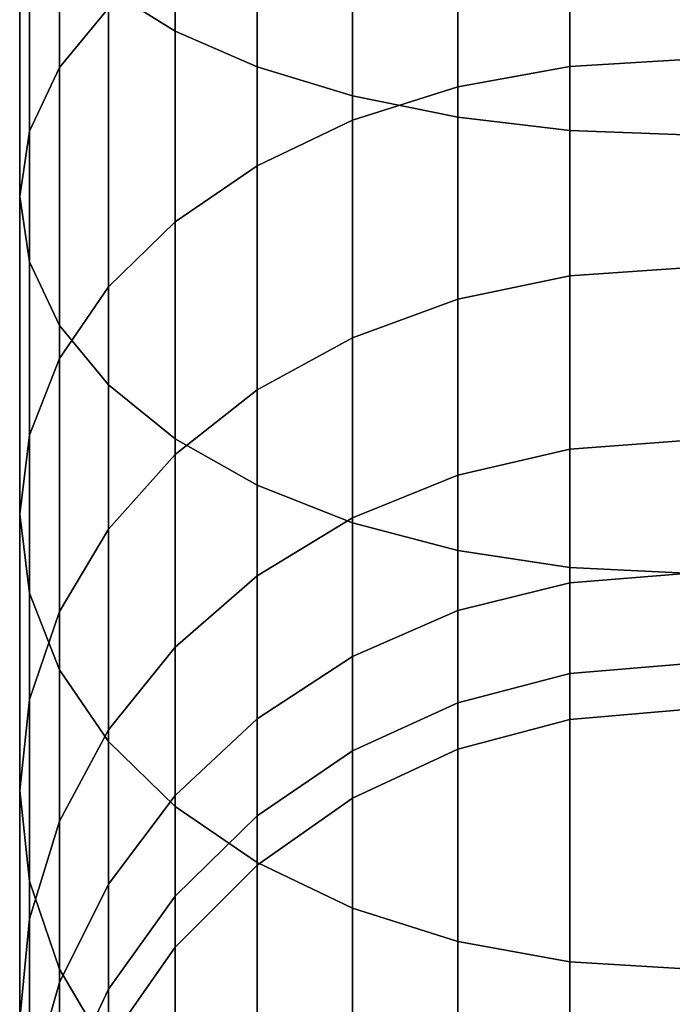
# Model space of a CAD drawing. Extents: x -0.037 to 0.037, y -0.606 to 0.
# Drawn here: x -0.017 to 0, y -0.58 to -0.555 of the extents above; entities that cross this region are included whole.
import ezdxf

# ---------------------------------------------------------------- set-up
doc = ezdxf.new("R2010")
doc.units = 0
doc.layers.add('L2_STANGE_FARBE', color=7, linetype='CONTINUOUS')

msp = doc.modelspace()

# ---------------------------------------------------------------- linework, layer by layer
at = {"layer": 'L2_STANGE_FARBE', "color": 8, "invisible_edges": 9}
for points in [[(-0.012902, -0.544203, 0.754253), (-0.014588, -0.554229, 0.747733), (-0.012902, -0.555276, 0.749907), (-0.012902, -0.544203, 0.754253)], [(-0.014588, -0.554229, 0.608934), (-0.012902, -0.544203, 0.602414), (-0.012902, -0.555276, 0.60676), (-0.014588, -0.554229, 0.608934)], [(-0.012902, -0.555276, 0.749907), (-0.010824, -0.544817, 0.756244), (-0.012902, -0.544203, 0.754253), (-0.012902, -0.555276, 0.749907)], [(-0.010824, -0.544817, 0.600423), (-0.012902, -0.555276, 0.60676), (-0.012902, -0.544203, 0.602414), (-0.010824, -0.544817, 0.600423)], [(-0.010824, -0.544817, 0.756244), (-0.012902, -0.555276, 0.749907), (-0.010824, -0.55618, 0.751785), (-0.010824, -0.544817, 0.756244)], [(-0.012902, -0.555276, 0.60676), (-0.010824, -0.544817, 0.600423), (-0.010824, -0.55618, 0.604882), (-0.012902, -0.555276, 0.60676)], [(-0.008418, -0.556913, 0.753308), (-0.010824, -0.544817, 0.756244), (-0.010824, -0.55618, 0.751785), (-0.008418, -0.556913, 0.753308)], [(-0.010824, -0.544817, 0.756244), (-0.008418, -0.556913, 0.753308), (-0.008418, -0.545316, 0.75786), (-0.010824, -0.544817, 0.756244)], [(-0.008418, -0.545316, 0.598807), (-0.010824, -0.55618, 0.604882), (-0.010824, -0.544817, 0.600423), (-0.008418, -0.545316, 0.598807)], [(-0.010824, -0.55618, 0.604882), (-0.008418, -0.545316, 0.598807), (-0.008418, -0.556913, 0.603359), (-0.010824, -0.55618, 0.604882)], [(-0.008418, -0.556913, 0.753308), (-0.005754, -0.545682, 0.759049), (-0.008418, -0.545316, 0.75786), (-0.008418, -0.556913, 0.753308)], [(-0.005754, -0.545682, 0.597618), (-0.008418, -0.556913, 0.603359), (-0.008418, -0.545316, 0.598807), (-0.005754, -0.545682, 0.597618)], [(-0.005754, -0.545682, 0.759049), (-0.008418, -0.556913, 0.753308), (-0.005754, -0.557453, 0.754429), (-0.005754, -0.545682, 0.759049)], [(-0.008418, -0.556913, 0.603359), (-0.005754, -0.545682, 0.597618), (-0.005754, -0.557453, 0.602238), (-0.008418, -0.556913, 0.603359)], [(-0.002915, -0.557782, 0.755112), (-0.005754, -0.545682, 0.759049), (-0.005754, -0.557453, 0.754429), (-0.002915, -0.557782, 0.755112)], [(-0.005754, -0.545682, 0.759049), (-0.002915, -0.557782, 0.755112), (-0.002915, -0.545906, 0.759773), (-0.005754, -0.545682, 0.759049)], [(-0.002915, -0.545906, 0.596894), (-0.005754, -0.557453, 0.602238), (-0.005754, -0.545682, 0.597618), (-0.002915, -0.545906, 0.596894)], [(-0.005754, -0.557453, 0.602238), (-0.002915, -0.545906, 0.596894), (-0.002915, -0.557782, 0.601555), (-0.005754, -0.557453, 0.602238)], [(-0.002915, -0.557782, 0.755112), (0.000013, -0.54598, 0.760015), (-0.002915, -0.545906, 0.759773), (-0.002915, -0.557782, 0.755112)], [(0.000013, -0.54598, 0.596652), (-0.002915, -0.557782, 0.601555), (-0.002915, -0.545906, 0.596894), (0.000013, -0.54598, 0.596652)], [(0.000013, -0.54598, 0.760015), (-0.002915, -0.557782, 0.755112), (0.000013, -0.557892, 0.75534), (0.000013, -0.54598, 0.760015)], [(-0.002915, -0.557782, 0.601555), (0.000013, -0.54598, 0.596652), (0.000013, -0.557892, 0.601327), (-0.002915, -0.557782, 0.601555)], [(-0.015829, -0.556197, 0.730202), (-0.016585, -0.549287, 0.73747), (-0.015829, -0.548051, 0.734905), (-0.015829, -0.556197, 0.730202)], [(-0.016585, -0.549287, 0.619196), (-0.015829, -0.556197, 0.626465), (-0.015829, -0.548051, 0.621762), (-0.016585, -0.549287, 0.619196)], [(-0.015829, -0.548051, 0.734905), (-0.014588, -0.554693, 0.727995), (-0.015829, -0.556197, 0.730202), (-0.015829, -0.548051, 0.734905)], [(-0.014588, -0.554693, 0.628672), (-0.015829, -0.548051, 0.621762), (-0.015829, -0.556197, 0.626465), (-0.014588, -0.554693, 0.628672)], [(-0.016585, -0.557801, 0.732555), (-0.016837, -0.55056, 0.740116), (-0.016585, -0.549287, 0.73747), (-0.016585, -0.557801, 0.732555)], [(-0.016837, -0.55056, 0.616551), (-0.016585, -0.557801, 0.624112), (-0.016585, -0.549287, 0.619196), (-0.016837, -0.55056, 0.616551)], [(-0.016585, -0.549287, 0.73747), (-0.015829, -0.556197, 0.730202), (-0.016585, -0.557801, 0.732555), (-0.016585, -0.549287, 0.73747)], [(-0.015829, -0.556197, 0.626465), (-0.016585, -0.549287, 0.619196), (-0.016585, -0.557801, 0.624112), (-0.015829, -0.556197, 0.626465)], [(-0.002915, -0.550079, 0.721228), (-0.005754, -0.55668, 0.716931), (-0.005754, -0.550506, 0.721855), (-0.002915, -0.550079, 0.721228)], [(-0.005754, -0.55668, 0.716931), (-0.002915, -0.550079, 0.721228), (-0.002915, -0.556164, 0.716376), (-0.005754, -0.55668, 0.716931)], [(-0.005754, -0.550506, 0.634812), (-0.002915, -0.556164, 0.640291), (-0.002915, -0.550079, 0.635439), (-0.005754, -0.550506, 0.634812)], [(0.000013, -0.549937, 0.721019), (-0.002915, -0.556164, 0.716376), (-0.002915, -0.550079, 0.721228), (0.000013, -0.549937, 0.721019)], [(-0.002915, -0.556164, 0.716376), (0.000013, -0.549937, 0.721019), (0.000013, -0.555992, 0.71619), (-0.002915, -0.556164, 0.716376)], [(-0.002915, -0.556164, 0.640291), (0.000013, -0.549937, 0.635648), (-0.002915, -0.550079, 0.635439), (-0.002915, -0.556164, 0.640291)], [(0.000013, -0.549937, 0.635648), (-0.002915, -0.556164, 0.640291), (0.000013, -0.555992, 0.640477), (0.000013, -0.549937, 0.635648)], [(-0.016837, -0.55056, 0.740116), (-0.016585, -0.557801, 0.732555), (-0.016837, -0.559455, 0.734981), (-0.016837, -0.55056, 0.740116)], [(-0.016837, -0.559455, 0.734981), (-0.016585, -0.551834, 0.742761), (-0.016837, -0.55056, 0.740116), (-0.016837, -0.559455, 0.734981)], [(-0.016585, -0.557801, 0.624112), (-0.016837, -0.55056, 0.616551), (-0.016837, -0.559455, 0.621686), (-0.016585, -0.557801, 0.624112)], [(-0.016585, -0.551834, 0.613906), (-0.016837, -0.559455, 0.621686), (-0.016837, -0.55056, 0.616551), (-0.016585, -0.551834, 0.613906)], [(-0.005754, -0.55668, 0.716931), (-0.008418, -0.551207, 0.722883), (-0.005754, -0.550506, 0.721855), (-0.005754, -0.55668, 0.716931)], [(-0.008418, -0.551207, 0.633784), (-0.005754, -0.55668, 0.639735), (-0.005754, -0.550506, 0.634812), (-0.008418, -0.551207, 0.633784)], [(-0.002915, -0.556164, 0.640291), (-0.005754, -0.550506, 0.634812), (-0.005754, -0.55668, 0.639735), (-0.002915, -0.556164, 0.640291)], [(-0.008418, -0.557526, 0.717844), (-0.010824, -0.552159, 0.72428), (-0.008418, -0.551207, 0.722883), (-0.008418, -0.557526, 0.717844)], [(-0.010824, -0.552159, 0.632387), (-0.008418, -0.557526, 0.638823), (-0.008418, -0.551207, 0.633784), (-0.010824, -0.552159, 0.632387)], [(-0.008418, -0.551207, 0.722883), (-0.005754, -0.55668, 0.716931), (-0.008418, -0.557526, 0.717844), (-0.008418, -0.551207, 0.722883)], [(-0.005754, -0.55668, 0.639735), (-0.008418, -0.551207, 0.633784), (-0.008418, -0.557526, 0.638823), (-0.005754, -0.55668, 0.639735)], [(-0.016585, -0.551834, 0.742761), (-0.016837, -0.559455, 0.734981), (-0.016585, -0.561109, 0.737407), (-0.016585, -0.551834, 0.742761)], [(-0.016837, -0.559455, 0.621686), (-0.016585, -0.551834, 0.613906), (-0.016585, -0.561109, 0.61926), (-0.016837, -0.559455, 0.621686)], [(-0.016585, -0.561109, 0.737407), (-0.015829, -0.55307, 0.745326), (-0.016585, -0.551834, 0.742761), (-0.016585, -0.561109, 0.737407)], [(-0.015829, -0.55307, 0.61134), (-0.016585, -0.561109, 0.61926), (-0.016585, -0.551834, 0.613906), (-0.015829, -0.55307, 0.61134)], [(-0.010824, -0.558676, 0.719083), (-0.012902, -0.553333, 0.726001), (-0.010824, -0.552159, 0.72428), (-0.010824, -0.558676, 0.719083)], [(-0.012902, -0.553333, 0.630666), (-0.010824, -0.558676, 0.637584), (-0.010824, -0.552159, 0.632387), (-0.012902, -0.553333, 0.630666)], [(-0.010824, -0.552159, 0.72428), (-0.008418, -0.557526, 0.717844), (-0.010824, -0.558676, 0.719083), (-0.010824, -0.552159, 0.72428)], [(-0.008418, -0.557526, 0.638823), (-0.010824, -0.552159, 0.632387), (-0.010824, -0.558676, 0.637584), (-0.008418, -0.557526, 0.638823)], [(-0.015829, -0.55307, 0.745326), (-0.016585, -0.561109, 0.737407), (-0.015829, -0.562713, 0.739759), (-0.015829, -0.55307, 0.745326)], [(-0.016585, -0.561109, 0.61926), (-0.015829, -0.55307, 0.61134), (-0.015829, -0.562713, 0.616908), (-0.016585, -0.561109, 0.61926)], [(-0.015829, -0.562713, 0.739759), (-0.014588, -0.554229, 0.747733), (-0.015829, -0.55307, 0.745326), (-0.015829, -0.562713, 0.739759)], [(-0.014588, -0.554229, 0.608934), (-0.015829, -0.562713, 0.616908), (-0.015829, -0.55307, 0.61134), (-0.014588, -0.554229, 0.608934)], [(-0.012902, -0.560093, 0.72061), (-0.014588, -0.554693, 0.727995), (-0.012902, -0.553333, 0.726001), (-0.012902, -0.560093, 0.72061)], [(-0.014588, -0.554693, 0.628672), (-0.012902, -0.560093, 0.636057), (-0.012902, -0.553333, 0.630666), (-0.014588, -0.554693, 0.628672)], [(-0.012902, -0.553333, 0.726001), (-0.010824, -0.558676, 0.719083), (-0.012902, -0.560093, 0.72061), (-0.012902, -0.553333, 0.726001)], [(-0.010824, -0.558676, 0.637584), (-0.012902, -0.553333, 0.630666), (-0.012902, -0.560093, 0.636057), (-0.010824, -0.558676, 0.637584)], [(-0.014588, -0.554229, 0.747733), (-0.015829, -0.562713, 0.739759), (-0.014588, -0.564218, 0.741966), (-0.014588, -0.554229, 0.747733)], [(-0.015829, -0.562713, 0.616908), (-0.014588, -0.554229, 0.608934), (-0.014588, -0.564218, 0.614701), (-0.015829, -0.562713, 0.616908)], [(-0.014588, -0.564218, 0.741966), (-0.012902, -0.555276, 0.749907), (-0.014588, -0.554229, 0.747733), (-0.014588, -0.564218, 0.741966)], [(-0.012902, -0.555276, 0.60676), (-0.014588, -0.564218, 0.614701), (-0.014588, -0.554229, 0.608934), (-0.012902, -0.555276, 0.60676)], [(-0.014588, -0.561735, 0.722379), (-0.015829, -0.556197, 0.730202), (-0.014588, -0.554693, 0.727995), (-0.014588, -0.561735, 0.722379)], [(-0.015829, -0.556197, 0.626465), (-0.014588, -0.561735, 0.634288), (-0.014588, -0.554693, 0.628672), (-0.015829, -0.556197, 0.626465)], [(-0.014588, -0.554693, 0.727995), (-0.012902, -0.560093, 0.72061), (-0.014588, -0.561735, 0.722379), (-0.014588, -0.554693, 0.727995)], [(-0.012902, -0.560093, 0.636057), (-0.014588, -0.554693, 0.628672), (-0.014588, -0.561735, 0.634288), (-0.012902, -0.560093, 0.636057)], [(-0.012902, -0.555276, 0.749907), (-0.014588, -0.564218, 0.741966), (-0.012902, -0.565577, 0.74396), (-0.012902, -0.555276, 0.749907)], [(-0.014588, -0.564218, 0.614701), (-0.012902, -0.555276, 0.60676), (-0.012902, -0.565577, 0.612707), (-0.014588, -0.564218, 0.614701)], [(-0.012902, -0.565577, 0.74396), (-0.010824, -0.55618, 0.751785), (-0.012902, -0.555276, 0.749907), (-0.012902, -0.565577, 0.74396)], [(-0.010824, -0.55618, 0.604882), (-0.012902, -0.565577, 0.612707), (-0.012902, -0.555276, 0.60676), (-0.010824, -0.55618, 0.604882)], [(-0.002915, -0.561458, 0.71067), (0.000013, -0.555992, 0.71619), (0.000013, -0.56126, 0.710513), (-0.002915, -0.561458, 0.71067)], [(0.000013, -0.555992, 0.71619), (-0.002915, -0.561458, 0.71067), (-0.002915, -0.556164, 0.716376), (0.000013, -0.555992, 0.71619)], [(-0.002915, -0.561458, 0.645997), (0.000013, -0.555992, 0.640477), (-0.002915, -0.556164, 0.640291), (-0.002915, -0.561458, 0.645997)], [(0.000013, -0.555992, 0.640477), (-0.002915, -0.561458, 0.645997), (0.000013, -0.56126, 0.646154), (0.000013, -0.555992, 0.640477)], [(-0.015829, -0.563551, 0.724337), (-0.016585, -0.557801, 0.732555), (-0.015829, -0.556197, 0.730202), (-0.015829, -0.563551, 0.724337)], [(-0.016585, -0.557801, 0.624112), (-0.015829, -0.563551, 0.63233), (-0.015829, -0.556197, 0.626465), (-0.016585, -0.557801, 0.624112)], [(-0.015829, -0.556197, 0.730202), (-0.014588, -0.561735, 0.722379), (-0.015829, -0.563551, 0.724337), (-0.015829, -0.556197, 0.730202)], [(-0.014588, -0.561735, 0.634288), (-0.015829, -0.556197, 0.626465), (-0.015829, -0.563551, 0.63233), (-0.014588, -0.561735, 0.634288)], [(-0.010824, -0.55618, 0.751785), (-0.012902, -0.565577, 0.74396), (-0.010824, -0.566751, 0.745681), (-0.010824, -0.55618, 0.751785)], [(-0.012902, -0.565577, 0.612707), (-0.010824, -0.55618, 0.604882), (-0.010824, -0.566751, 0.610986), (-0.012902, -0.565577, 0.612707)], [(-0.008418, -0.567703, 0.747078), (-0.010824, -0.55618, 0.751785), (-0.010824, -0.566751, 0.745681), (-0.008418, -0.567703, 0.747078)], [(-0.010824, -0.55618, 0.751785), (-0.008418, -0.567703, 0.747078), (-0.008418, -0.556913, 0.753308), (-0.010824, -0.55618, 0.751785)], [(-0.008418, -0.556913, 0.603359), (-0.010824, -0.566751, 0.610986), (-0.010824, -0.55618, 0.604882), (-0.008418, -0.556913, 0.603359)], [(-0.005754, -0.562051, 0.711143), (-0.002915, -0.556164, 0.716376), (-0.002915, -0.561458, 0.71067), (-0.005754, -0.562051, 0.711143)], [(-0.002915, -0.556164, 0.716376), (-0.005754, -0.562051, 0.711143), (-0.005754, -0.55668, 0.716931), (-0.002915, -0.556164, 0.716376)], [(-0.005754, -0.562051, 0.645524), (-0.002915, -0.556164, 0.640291), (-0.005754, -0.55668, 0.639735), (-0.005754, -0.562051, 0.645524)], [(-0.002915, -0.556164, 0.640291), (-0.005754, -0.562051, 0.645524), (-0.002915, -0.561458, 0.645997), (-0.002915, -0.556164, 0.640291)], [(-0.008418, -0.563024, 0.711919), (-0.005754, -0.55668, 0.716931), (-0.005754, -0.562051, 0.711143), (-0.008418, -0.563024, 0.711919)], [(-0.005754, -0.55668, 0.716931), (-0.008418, -0.563024, 0.711919), (-0.008418, -0.557526, 0.717844), (-0.005754, -0.55668, 0.716931)], [(-0.008418, -0.563024, 0.644748), (-0.005754, -0.55668, 0.639735), (-0.008418, -0.557526, 0.638823), (-0.008418, -0.563024, 0.644748)], [(-0.005754, -0.55668, 0.639735), (-0.008418, -0.563024, 0.644748), (-0.005754, -0.562051, 0.645524), (-0.005754, -0.55668, 0.639735)], [(-0.010824, -0.566751, 0.610986), (-0.008418, -0.556913, 0.603359), (-0.008418, -0.567703, 0.609589), (-0.010824, -0.566751, 0.610986)], [(-0.005754, -0.568404, 0.748106), (-0.008418, -0.556913, 0.753308), (-0.008418, -0.567703, 0.747078), (-0.005754, -0.568404, 0.748106)], [(-0.008418, -0.556913, 0.753308), (-0.005754, -0.568404, 0.748106), (-0.005754, -0.557453, 0.754429), (-0.008418, -0.556913, 0.753308)], [(-0.008418, -0.556913, 0.603359), (-0.005754, -0.568404, 0.608561), (-0.008418, -0.567703, 0.609589), (-0.008418, -0.556913, 0.603359)], [(-0.005754, -0.568404, 0.608561), (-0.008418, -0.556913, 0.603359), (-0.005754, -0.557453, 0.602238), (-0.005754, -0.568404, 0.608561)], [(-0.010824, -0.564345, 0.712973), (-0.008418, -0.557526, 0.717844), (-0.008418, -0.563024, 0.711919), (-0.010824, -0.564345, 0.712973)], [(-0.008418, -0.557526, 0.717844), (-0.010824, -0.564345, 0.712973), (-0.010824, -0.558676, 0.719083), (-0.008418, -0.557526, 0.717844)], [(-0.010824, -0.564345, 0.643694), (-0.008418, -0.557526, 0.638823), (-0.010824, -0.558676, 0.637584), (-0.010824, -0.564345, 0.643694)], [(-0.008418, -0.557526, 0.638823), (-0.010824, -0.564345, 0.643694), (-0.008418, -0.563024, 0.644748), (-0.008418, -0.557526, 0.638823)], [(-0.002915, -0.568831, 0.748733), (-0.005754, -0.557453, 0.754429), (-0.005754, -0.568404, 0.748106), (-0.002915, -0.568831, 0.748733)], [(-0.005754, -0.557453, 0.754429), (-0.002915, -0.568831, 0.748733), (-0.002915, -0.557782, 0.755112), (-0.005754, -0.557453, 0.754429)], [(-0.005754, -0.557453, 0.602238), (-0.002915, -0.568831, 0.607934), (-0.005754, -0.568404, 0.608561), (-0.005754, -0.557453, 0.602238)], [(-0.002915, -0.568831, 0.607934), (-0.005754, -0.557453, 0.602238), (-0.002915, -0.557782, 0.601555), (-0.002915, -0.568831, 0.607934)], [(-0.016585, -0.565488, 0.726424), (-0.016837, -0.559455, 0.734981), (-0.016585, -0.557801, 0.732555), (-0.016585, -0.565488, 0.726424)], [(-0.016837, -0.559455, 0.621686), (-0.016585, -0.565488, 0.630242), (-0.016585, -0.557801, 0.624112), (-0.016837, -0.559455, 0.621686)], [(-0.016585, -0.557801, 0.732555), (-0.015829, -0.563551, 0.724337), (-0.016585, -0.565488, 0.726424), (-0.016585, -0.557801, 0.732555)], [(-0.015829, -0.563551, 0.63233), (-0.016585, -0.557801, 0.624112), (-0.016585, -0.565488, 0.630242), (-0.015829, -0.563551, 0.63233)], [(-0.002915, -0.568831, 0.748733), (0.000013, -0.557892, 0.75534), (-0.002915, -0.557782, 0.755112), (-0.002915, -0.568831, 0.748733)], [(0.000013, -0.557892, 0.601327), (-0.002915, -0.568831, 0.607934), (-0.002915, -0.557782, 0.601555), (0.000013, -0.557892, 0.601327)], [(0.000013, -0.557892, 0.75534), (-0.002915, -0.568831, 0.748733), (0.000013, -0.568974, 0.748942), (0.000013, -0.557892, 0.75534)], [(-0.002915, -0.568831, 0.607934), (0.000013, -0.557892, 0.601327), (0.000013, -0.568974, 0.607725), (-0.002915, -0.568831, 0.607934)], [(-0.010824, -0.564345, 0.712973), (-0.012902, -0.560093, 0.72061), (-0.010824, -0.558676, 0.719083), (-0.010824, -0.564345, 0.712973)], [(-0.012902, -0.560093, 0.636057), (-0.010824, -0.564345, 0.643694), (-0.010824, -0.558676, 0.637584), (-0.012902, -0.560093, 0.636057)], [(-0.016837, -0.559455, 0.734981), (-0.016585, -0.565488, 0.726424), (-0.016837, -0.567485, 0.728577), (-0.016837, -0.559455, 0.734981)], [(-0.016837, -0.567485, 0.728577), (-0.016585, -0.561109, 0.737407), (-0.016837, -0.559455, 0.734981), (-0.016837, -0.567485, 0.728577)], [(-0.016585, -0.565488, 0.630242), (-0.016837, -0.559455, 0.621686), (-0.016837, -0.567485, 0.62809), (-0.016585, -0.565488, 0.630242)], [(-0.016585, -0.561109, 0.61926), (-0.016837, -0.567485, 0.62809), (-0.016837, -0.559455, 0.621686), (-0.016585, -0.561109, 0.61926)], [(-0.012902, -0.565974, 0.714272), (-0.014588, -0.561735, 0.722379), (-0.012902, -0.560093, 0.72061), (-0.012902, -0.565974, 0.714272)], [(-0.014588, -0.561735, 0.634288), (-0.012902, -0.565974, 0.642395), (-0.012902, -0.560093, 0.636057), (-0.014588, -0.561735, 0.634288)], [(-0.012902, -0.560093, 0.72061), (-0.010824, -0.564345, 0.712973), (-0.012902, -0.565974, 0.714272), (-0.012902, -0.560093, 0.72061)], [(-0.010824, -0.564345, 0.643694), (-0.012902, -0.560093, 0.636057), (-0.012902, -0.565974, 0.642395), (-0.010824, -0.564345, 0.643694)], [(-0.016585, -0.561109, 0.737407), (-0.016837, -0.567485, 0.728577), (-0.016585, -0.569482, 0.730729), (-0.016585, -0.561109, 0.737407)], [(-0.016837, -0.567485, 0.62809), (-0.016585, -0.561109, 0.61926), (-0.016585, -0.569482, 0.625938), (-0.016837, -0.567485, 0.62809)], [(-0.016585, -0.569482, 0.730729), (-0.015829, -0.562713, 0.739759), (-0.016585, -0.561109, 0.737407), (-0.016585, -0.569482, 0.730729)], [(-0.015829, -0.562713, 0.616908), (-0.016585, -0.569482, 0.625938), (-0.016585, -0.561109, 0.61926), (-0.015829, -0.562713, 0.616908)], [(-0.002915, -0.565842, 0.70424), (0.000013, -0.56126, 0.710513), (0.000013, -0.565623, 0.704113), (-0.002915, -0.565842, 0.70424)], [(0.000013, -0.56126, 0.710513), (-0.002915, -0.565842, 0.70424), (-0.002915, -0.561458, 0.71067), (0.000013, -0.56126, 0.710513)], [(-0.002915, -0.565842, 0.652427), (0.000013, -0.56126, 0.646154), (-0.002915, -0.561458, 0.645997), (-0.002915, -0.565842, 0.652427)], [(0.000013, -0.56126, 0.646154), (-0.002915, -0.565842, 0.652427), (0.000013, -0.565623, 0.652554), (0.000013, -0.56126, 0.646154)], [(-0.005754, -0.566499, 0.704619), (-0.002915, -0.561458, 0.71067), (-0.002915, -0.565842, 0.70424), (-0.005754, -0.566499, 0.704619)], [(-0.002915, -0.561458, 0.71067), (-0.005754, -0.566499, 0.704619), (-0.005754, -0.562051, 0.711143), (-0.002915, -0.561458, 0.71067)], [(-0.005754, -0.566499, 0.652048), (-0.002915, -0.561458, 0.645997), (-0.005754, -0.562051, 0.645524), (-0.005754, -0.566499, 0.652048)], [(-0.002915, -0.561458, 0.645997), (-0.005754, -0.566499, 0.652048), (-0.002915, -0.565842, 0.652427), (-0.002915, -0.561458, 0.645997)], [(-0.014588, -0.567861, 0.715777), (-0.015829, -0.563551, 0.724337), (-0.014588, -0.561735, 0.722379), (-0.014588, -0.567861, 0.715777)], [(-0.015829, -0.563551, 0.63233), (-0.014588, -0.567861, 0.64089), (-0.014588, -0.561735, 0.634288), (-0.015829, -0.563551, 0.63233)], [(-0.014588, -0.561735, 0.722379), (-0.012902, -0.565974, 0.714272), (-0.014588, -0.567861, 0.715777), (-0.014588, -0.561735, 0.722379)], [(-0.012902, -0.565974, 0.642395), (-0.014588, -0.561735, 0.634288), (-0.014588, -0.567861, 0.64089), (-0.012902, -0.565974, 0.642395)], [(-0.008418, -0.567577, 0.705241), (-0.005754, -0.562051, 0.711143), (-0.005754, -0.566499, 0.704619), (-0.008418, -0.567577, 0.705241)], [(-0.005754, -0.562051, 0.711143), (-0.008418, -0.567577, 0.705241), (-0.008418, -0.563024, 0.711919), (-0.005754, -0.562051, 0.711143)], [(-0.008418, -0.567577, 0.651426), (-0.005754, -0.562051, 0.645524), (-0.008418, -0.563024, 0.644748), (-0.008418, -0.567577, 0.651426)], [(-0.005754, -0.562051, 0.645524), (-0.008418, -0.567577, 0.651426), (-0.005754, -0.566499, 0.652048), (-0.005754, -0.562051, 0.645524)], [(-0.015829, -0.562713, 0.739759), (-0.016585, -0.569482, 0.730729), (-0.015829, -0.571419, 0.732816), (-0.015829, -0.562713, 0.739759)], [(-0.016585, -0.569482, 0.625938), (-0.015829, -0.562713, 0.616908), (-0.015829, -0.571419, 0.623851), (-0.016585, -0.569482, 0.625938)], [(-0.015829, -0.571419, 0.732816), (-0.014588, -0.564218, 0.741966), (-0.015829, -0.562713, 0.739759), (-0.015829, -0.571419, 0.732816)], [(-0.014588, -0.564218, 0.614701), (-0.015829, -0.571419, 0.623851), (-0.015829, -0.562713, 0.616908), (-0.014588, -0.564218, 0.614701)], [(-0.010824, -0.569041, 0.706086), (-0.008418, -0.563024, 0.711919), (-0.008418, -0.567577, 0.705241), (-0.010824, -0.569041, 0.706086)], [(-0.008418, -0.563024, 0.711919), (-0.010824, -0.569041, 0.706086), (-0.010824, -0.564345, 0.712973), (-0.008418, -0.563024, 0.711919)], [(-0.010824, -0.569041, 0.650581), (-0.008418, -0.563024, 0.644748), (-0.010824, -0.564345, 0.643694), (-0.010824, -0.569041, 0.650581)], [(-0.008418, -0.563024, 0.644748), (-0.010824, -0.569041, 0.650581), (-0.008418, -0.567577, 0.651426), (-0.008418, -0.563024, 0.644748)], [(-0.015829, -0.569949, 0.717442), (-0.016585, -0.565488, 0.726424), (-0.015829, -0.563551, 0.724337), (-0.015829, -0.569949, 0.717442)], [(-0.016585, -0.565488, 0.630242), (-0.015829, -0.569949, 0.639225), (-0.015829, -0.563551, 0.63233), (-0.016585, -0.565488, 0.630242)], [(-0.015829, -0.563551, 0.724337), (-0.014588, -0.567861, 0.715777), (-0.015829, -0.569949, 0.717442), (-0.015829, -0.563551, 0.724337)], [(-0.014588, -0.567861, 0.64089), (-0.015829, -0.563551, 0.63233), (-0.015829, -0.569949, 0.639225), (-0.014588, -0.567861, 0.64089)], [(-0.014588, -0.564218, 0.741966), (-0.015829, -0.571419, 0.732816), (-0.014588, -0.573236, 0.734774), (-0.014588, -0.564218, 0.741966)], [(-0.015829, -0.571419, 0.623851), (-0.014588, -0.564218, 0.614701), (-0.014588, -0.573236, 0.621893), (-0.015829, -0.571419, 0.623851)], [(-0.014588, -0.573236, 0.734774), (-0.012902, -0.565577, 0.74396), (-0.014588, -0.564218, 0.741966), (-0.014588, -0.573236, 0.734774)], [(-0.012902, -0.565577, 0.612707), (-0.014588, -0.573236, 0.621893), (-0.014588, -0.564218, 0.614701), (-0.012902, -0.565577, 0.612707)], [(-0.010824, -0.569041, 0.706086), (-0.012902, -0.565974, 0.714272), (-0.010824, -0.564345, 0.712973), (-0.010824, -0.569041, 0.706086)], [(-0.012902, -0.565974, 0.642395), (-0.010824, -0.569041, 0.650581), (-0.010824, -0.564345, 0.643694), (-0.012902, -0.565974, 0.642395)], [(-0.016585, -0.572175, 0.719217), (-0.016837, -0.567485, 0.728577), (-0.016585, -0.565488, 0.726424), (-0.016585, -0.572175, 0.719217)], [(-0.016837, -0.567485, 0.62809), (-0.016585, -0.572175, 0.63745), (-0.016585, -0.565488, 0.630242), (-0.016837, -0.567485, 0.62809)], [(-0.016585, -0.565488, 0.726424), (-0.015829, -0.569949, 0.717442), (-0.016585, -0.572175, 0.719217), (-0.016585, -0.565488, 0.726424)], [(-0.015829, -0.569949, 0.639225), (-0.016585, -0.565488, 0.630242), (-0.016585, -0.572175, 0.63745), (-0.015829, -0.569949, 0.639225)], [(-0.012902, -0.565577, 0.74396), (-0.014588, -0.573236, 0.734774), (-0.012902, -0.574877, 0.736543), (-0.012902, -0.565577, 0.74396)], [(-0.014588, -0.573236, 0.621893), (-0.012902, -0.565577, 0.612707), (-0.012902, -0.574877, 0.620124), (-0.014588, -0.573236, 0.621893)], [(-0.012902, -0.574877, 0.736543), (-0.010824, -0.566751, 0.745681), (-0.012902, -0.565577, 0.74396), (-0.012902, -0.574877, 0.736543)], [(-0.010824, -0.566751, 0.610986), (-0.012902, -0.574877, 0.620124), (-0.012902, -0.565577, 0.612707), (-0.010824, -0.566751, 0.610986)], [(-0.002915, -0.569219, 0.697227), (0.000013, -0.565623, 0.704113), (0.000013, -0.568984, 0.697135), (-0.002915, -0.569219, 0.697227)], [(0.000013, -0.565623, 0.704113), (-0.002915, -0.569219, 0.697227), (-0.002915, -0.565842, 0.70424), (0.000013, -0.565623, 0.704113)], [(-0.002915, -0.569219, 0.65944), (0.000013, -0.565623, 0.652554), (-0.002915, -0.565842, 0.652427), (-0.002915, -0.569219, 0.65944)], [(0.000013, -0.565623, 0.652554), (-0.002915, -0.569219, 0.65944), (0.000013, -0.568984, 0.659532), (0.000013, -0.565623, 0.652554)], [(-0.012902, -0.570845, 0.707128), (-0.014588, -0.567861, 0.715777), (-0.012902, -0.565974, 0.714272), (-0.012902, -0.570845, 0.707128)], [(-0.014588, -0.567861, 0.64089), (-0.012902, -0.570845, 0.649539), (-0.012902, -0.565974, 0.642395), (-0.014588, -0.567861, 0.64089)], [(-0.012902, -0.565974, 0.714272), (-0.010824, -0.569041, 0.706086), (-0.012902, -0.570845, 0.707128), (-0.012902, -0.565974, 0.714272)], [(-0.010824, -0.569041, 0.650581), (-0.012902, -0.565974, 0.642395), (-0.012902, -0.570845, 0.649539), (-0.010824, -0.569041, 0.650581)], [(-0.005754, -0.569925, 0.697504), (-0.002915, -0.565842, 0.70424), (-0.002915, -0.569219, 0.697227), (-0.005754, -0.569925, 0.697504)], [(-0.002915, -0.565842, 0.70424), (-0.005754, -0.569925, 0.697504), (-0.005754, -0.566499, 0.704619), (-0.002915, -0.565842, 0.70424)], [(-0.005754, -0.569925, 0.659163), (-0.002915, -0.565842, 0.652427), (-0.005754, -0.566499, 0.652048), (-0.005754, -0.569925, 0.659163)], [(-0.002915, -0.565842, 0.652427), (-0.005754, -0.569925, 0.659163), (-0.002915, -0.569219, 0.65944), (-0.002915, -0.565842, 0.652427)], [(-0.008418, -0.571083, 0.697959), (-0.005754, -0.566499, 0.704619), (-0.005754, -0.569925, 0.697504), (-0.008418, -0.571083, 0.697959)], [(-0.005754, -0.566499, 0.704619), (-0.008418, -0.571083, 0.697959), (-0.008418, -0.567577, 0.705241), (-0.005754, -0.566499, 0.704619)], [(-0.008418, -0.571083, 0.658708), (-0.005754, -0.566499, 0.652048), (-0.008418, -0.567577, 0.651426), (-0.008418, -0.571083, 0.658708)], [(-0.005754, -0.566499, 0.652048), (-0.008418, -0.571083, 0.658708), (-0.005754, -0.569925, 0.659163), (-0.005754, -0.566499, 0.652048)], [(-0.010824, -0.566751, 0.745681), (-0.012902, -0.574877, 0.736543), (-0.010824, -0.576294, 0.738071), (-0.010824, -0.566751, 0.745681)], [(-0.012902, -0.574877, 0.620124), (-0.010824, -0.566751, 0.610986), (-0.010824, -0.576294, 0.618596), (-0.012902, -0.574877, 0.620124)], [(-0.008418, -0.577444, 0.73931), (-0.010824, -0.566751, 0.745681), (-0.010824, -0.576294, 0.738071), (-0.008418, -0.577444, 0.73931)], [(-0.010824, -0.566751, 0.745681), (-0.008418, -0.577444, 0.73931), (-0.008418, -0.567703, 0.747078), (-0.010824, -0.566751, 0.745681)], [(-0.008418, -0.567703, 0.609589), (-0.010824, -0.576294, 0.618596), (-0.010824, -0.566751, 0.610986), (-0.008418, -0.567703, 0.609589)], [(-0.016837, -0.567485, 0.728577), (-0.016585, -0.572175, 0.719217), (-0.016837, -0.574471, 0.721048), (-0.016837, -0.567485, 0.728577)], [(-0.016837, -0.574471, 0.721048), (-0.016585, -0.569482, 0.730729), (-0.016837, -0.567485, 0.728577), (-0.016837, -0.574471, 0.721048)], [(-0.016585, -0.572175, 0.63745), (-0.016837, -0.567485, 0.62809), (-0.016837, -0.574471, 0.635619), (-0.016585, -0.572175, 0.63745)], [(-0.016585, -0.569482, 0.625938), (-0.016837, -0.574471, 0.635619), (-0.016837, -0.567485, 0.62809), (-0.016585, -0.569482, 0.625938)], [(-0.010824, -0.572657, 0.698577), (-0.008418, -0.567577, 0.705241), (-0.008418, -0.571083, 0.697959), (-0.010824, -0.572657, 0.698577)], [(-0.008418, -0.567577, 0.705241), (-0.010824, -0.572657, 0.698577), (-0.010824, -0.569041, 0.706086), (-0.008418, -0.567577, 0.705241)], [(-0.010824, -0.572657, 0.65809), (-0.008418, -0.567577, 0.651426), (-0.010824, -0.569041, 0.650581), (-0.010824, -0.572657, 0.65809)], [(-0.008418, -0.567577, 0.651426), (-0.010824, -0.572657, 0.65809), (-0.008418, -0.571083, 0.658708), (-0.008418, -0.567577, 0.651426)], [(-0.010824, -0.576294, 0.618596), (-0.008418, -0.567703, 0.609589), (-0.008418, -0.577444, 0.617357), (-0.010824, -0.576294, 0.618596)], [(-0.005754, -0.57829, 0.740222), (-0.008418, -0.567703, 0.747078), (-0.008418, -0.577444, 0.73931), (-0.005754, -0.57829, 0.740222)], [(-0.008418, -0.567703, 0.747078), (-0.005754, -0.57829, 0.740222), (-0.005754, -0.568404, 0.748106), (-0.008418, -0.567703, 0.747078)], [(-0.008418, -0.567703, 0.609589), (-0.005754, -0.57829, 0.616445), (-0.008418, -0.577444, 0.617357), (-0.008418, -0.567703, 0.609589)], [(-0.005754, -0.57829, 0.616445), (-0.008418, -0.567703, 0.609589), (-0.005754, -0.568404, 0.608561), (-0.005754, -0.57829, 0.616445)], [(-0.014588, -0.572935, 0.708335), (-0.015829, -0.569949, 0.717442), (-0.014588, -0.567861, 0.715777), (-0.014588, -0.572935, 0.708335)], [(-0.015829, -0.569949, 0.639225), (-0.014588, -0.572935, 0.648332), (-0.014588, -0.567861, 0.64089), (-0.015829, -0.569949, 0.639225)], [(-0.014588, -0.567861, 0.715777), (-0.012902, -0.570845, 0.707128), (-0.014588, -0.572935, 0.708335), (-0.014588, -0.567861, 0.715777)], [(-0.012902, -0.570845, 0.649539), (-0.014588, -0.567861, 0.64089), (-0.014588, -0.572935, 0.648332), (-0.012902, -0.570845, 0.649539)], [(-0.002915, -0.578806, 0.740778), (-0.005754, -0.568404, 0.748106), (-0.005754, -0.57829, 0.740222), (-0.002915, -0.578806, 0.740778)], [(-0.005754, -0.568404, 0.748106), (-0.002915, -0.578806, 0.740778), (-0.002915, -0.568831, 0.748733), (-0.005754, -0.568404, 0.748106)], [(-0.002915, -0.568831, 0.607934), (-0.005754, -0.57829, 0.616445), (-0.005754, -0.568404, 0.608561), (-0.002915, -0.568831, 0.607934)], [(-0.010824, -0.572657, 0.698577), (-0.012902, -0.570845, 0.707128), (-0.010824, -0.569041, 0.706086), (-0.010824, -0.572657, 0.698577)], [(-0.012902, -0.570845, 0.649539), (-0.010824, -0.572657, 0.65809), (-0.010824, -0.569041, 0.650581), (-0.012902, -0.570845, 0.649539)], [(-0.005754, -0.57829, 0.616445), (-0.002915, -0.568831, 0.607934), (-0.002915, -0.578806, 0.615889), (-0.005754, -0.57829, 0.616445)], [(0.000013, -0.578978, 0.740963), (-0.002915, -0.568831, 0.748733), (-0.002915, -0.578806, 0.740778), (0.000013, -0.578978, 0.740963)], [(-0.002915, -0.568831, 0.748733), (0.000013, -0.578978, 0.740963), (0.000013, -0.568974, 0.748942), (-0.002915, -0.568831, 0.748733)], [(0.000013, -0.568974, 0.607725), (-0.002915, -0.578806, 0.615889), (-0.002915, -0.568831, 0.607934), (0.000013, -0.568974, 0.607725)], [(-0.002915, -0.578806, 0.615889), (0.000013, -0.568974, 0.607725), (0.000013, -0.578978, 0.615703), (-0.002915, -0.578806, 0.615889)], [(-0.002915, -0.571513, 0.68979), (0.000013, -0.568984, 0.697135), (0.000013, -0.571267, 0.689734), (-0.002915, -0.571513, 0.68979)], [(0.000013, -0.568984, 0.697135), (-0.002915, -0.571513, 0.68979), (-0.002915, -0.569219, 0.697227), (0.000013, -0.568984, 0.697135)], [(-0.002915, -0.571513, 0.666877), (0.000013, -0.568984, 0.659532), (-0.002915, -0.569219, 0.65944), (-0.002915, -0.571513, 0.666877)], [(0.000013, -0.568984, 0.659532), (-0.002915, -0.571513, 0.666877), (0.000013, -0.571267, 0.666933), (0.000013, -0.568984, 0.659532)], [(-0.005754, -0.572253, 0.689959), (-0.002915, -0.569219, 0.697227), (-0.002915, -0.571513, 0.68979), (-0.005754, -0.572253, 0.689959)], [(-0.002915, -0.569219, 0.697227), (-0.005754, -0.572253, 0.689959), (-0.005754, -0.569925, 0.697504), (-0.002915, -0.569219, 0.697227)], [(-0.005754, -0.572253, 0.666708), (-0.002915, -0.569219, 0.65944), (-0.005754, -0.569925, 0.659163), (-0.005754, -0.572253, 0.666708)], [(-0.002915, -0.569219, 0.65944), (-0.005754, -0.572253, 0.666708), (-0.002915, -0.571513, 0.666877), (-0.002915, -0.569219, 0.65944)], [(-0.016585, -0.569482, 0.730729), (-0.016837, -0.574471, 0.721048), (-0.016585, -0.576767, 0.722879), (-0.016585, -0.569482, 0.730729)], [(-0.016837, -0.574471, 0.635619), (-0.016585, -0.569482, 0.625938), (-0.016585, -0.576767, 0.633788), (-0.016837, -0.574471, 0.635619)], [(-0.016585, -0.576767, 0.722879), (-0.015829, -0.571419, 0.732816), (-0.016585, -0.569482, 0.730729), (-0.016585, -0.576767, 0.722879)], [(-0.015829, -0.571419, 0.623851), (-0.016585, -0.576767, 0.633788), (-0.016585, -0.569482, 0.625938), (-0.015829, -0.571419, 0.623851)], [(-0.015829, -0.575248, 0.70967), (-0.016585, -0.572175, 0.719217), (-0.015829, -0.569949, 0.717442), (-0.015829, -0.575248, 0.70967)], [(-0.016585, -0.572175, 0.63745), (-0.015829, -0.575248, 0.646997), (-0.015829, -0.569949, 0.639225), (-0.016585, -0.572175, 0.63745)], [(-0.015829, -0.569949, 0.717442), (-0.014588, -0.572935, 0.708335), (-0.015829, -0.575248, 0.70967), (-0.015829, -0.569949, 0.717442)], [(-0.014588, -0.572935, 0.648332), (-0.015829, -0.569949, 0.639225), (-0.015829, -0.575248, 0.646997), (-0.014588, -0.572935, 0.648332)], [(-0.008418, -0.573466, 0.690236), (-0.005754, -0.569925, 0.697504), (-0.005754, -0.572253, 0.689959), (-0.008418, -0.573466, 0.690236)], [(-0.005754, -0.569925, 0.697504), (-0.008418, -0.573466, 0.690236), (-0.008418, -0.571083, 0.697959), (-0.005754, -0.569925, 0.697504)], [(-0.008418, -0.573466, 0.666431), (-0.005754, -0.569925, 0.659163), (-0.008418, -0.571083, 0.658708), (-0.008418, -0.573466, 0.666431)], [(-0.005754, -0.569925, 0.659163), (-0.008418, -0.573466, 0.666431), (-0.005754, -0.572253, 0.666708), (-0.005754, -0.569925, 0.659163)], [(-0.012902, -0.574597, 0.699338), (-0.014588, -0.572935, 0.708335), (-0.012902, -0.570845, 0.707128), (-0.012902, -0.574597, 0.699338)], [(-0.014588, -0.572935, 0.648332), (-0.012902, -0.574597, 0.657329), (-0.012902, -0.570845, 0.649539), (-0.014588, -0.572935, 0.648332)], [(-0.012902, -0.570845, 0.707128), (-0.010824, -0.572657, 0.698577), (-0.012902, -0.574597, 0.699338), (-0.012902, -0.570845, 0.707128)], [(-0.010824, -0.572657, 0.65809), (-0.012902, -0.570845, 0.649539), (-0.012902, -0.574597, 0.657329), (-0.010824, -0.572657, 0.65809)], [(-0.010824, -0.575114, 0.690612), (-0.008418, -0.571083, 0.697959), (-0.008418, -0.573466, 0.690236), (-0.010824, -0.575114, 0.690612)], [(-0.008418, -0.571083, 0.697959), (-0.010824, -0.575114, 0.690612), (-0.010824, -0.572657, 0.698577), (-0.008418, -0.571083, 0.697959)], [(-0.010824, -0.575114, 0.666055), (-0.008418, -0.571083, 0.658708), (-0.010824, -0.572657, 0.65809), (-0.010824, -0.575114, 0.666055)], [(-0.008418, -0.571083, 0.658708), (-0.010824, -0.575114, 0.666055), (-0.008418, -0.573466, 0.666431), (-0.008418, -0.571083, 0.658708)], [(-0.002915, -0.572673, 0.682356), (0.000013, -0.571267, 0.689734), (0.000013, -0.572421, 0.682337), (-0.002915, -0.572673, 0.682356)], [(0.000013, -0.571267, 0.689734), (-0.002915, -0.572673, 0.682356), (-0.002915, -0.571513, 0.68979), (0.000013, -0.571267, 0.689734)], [(-0.002915, -0.572673, 0.674573), (0.000013, -0.571267, 0.666933), (-0.002915, -0.571513, 0.666877), (-0.002915, -0.572673, 0.674573)], [(0.000013, -0.571267, 0.666933), (-0.002915, -0.572673, 0.674573), (0.000013, -0.572421, 0.674592), (0.000013, -0.571267, 0.666933)], [(-0.015829, -0.571419, 0.732816), (-0.016585, -0.576767, 0.722879), (-0.015829, -0.578993, 0.724654), (-0.015829, -0.571419, 0.732816)], [(-0.016585, -0.576767, 0.633788), (-0.015829, -0.571419, 0.623851), (-0.015829, -0.578993, 0.632013), (-0.016585, -0.576767, 0.633788)], [(-0.015829, -0.578993, 0.724654), (-0.014588, -0.573236, 0.734774), (-0.015829, -0.571419, 0.732816), (-0.015829, -0.578993, 0.724654)], [(-0.014588, -0.573236, 0.621893), (-0.015829, -0.578993, 0.632013), (-0.015829, -0.571419, 0.623851), (-0.014588, -0.573236, 0.621893)], [(-0.005754, -0.573429, 0.682413), (-0.002915, -0.571513, 0.68979), (-0.002915, -0.572673, 0.682356), (-0.005754, -0.573429, 0.682413)], [(-0.002915, -0.571513, 0.68979), (-0.005754, -0.573429, 0.682413), (-0.005754, -0.572253, 0.689959), (-0.002915, -0.571513, 0.68979)], [(-0.005754, -0.573429, 0.674516), (-0.002915, -0.571513, 0.666877), (-0.005754, -0.572253, 0.666708), (-0.005754, -0.573429, 0.674516)], [(-0.002915, -0.571513, 0.666877), (-0.005754, -0.573429, 0.674516), (-0.002915, -0.572673, 0.674573), (-0.002915, -0.571513, 0.666877)], [(-0.016585, -0.577714, 0.711094), (-0.016837, -0.574471, 0.721048), (-0.016585, -0.572175, 0.719217), (-0.016585, -0.577714, 0.711094)], [(-0.016837, -0.574471, 0.635619), (-0.016585, -0.577714, 0.645573), (-0.016585, -0.572175, 0.63745), (-0.016837, -0.574471, 0.635619)], [(-0.016585, -0.572175, 0.719217), (-0.015829, -0.575248, 0.70967), (-0.016585, -0.577714, 0.711094), (-0.016585, -0.572175, 0.719217)], [(-0.015829, -0.575248, 0.646997), (-0.016585, -0.572175, 0.63745), (-0.016585, -0.577714, 0.645573), (-0.015829, -0.575248, 0.646997)], [(-0.008418, -0.57467, 0.682506), (-0.005754, -0.572253, 0.689959), (-0.005754, -0.573429, 0.682413), (-0.008418, -0.57467, 0.682506)], [(-0.005754, -0.572253, 0.689959), (-0.008418, -0.57467, 0.682506), (-0.008418, -0.573466, 0.690236), (-0.005754, -0.572253, 0.689959)], [(-0.008418, -0.57467, 0.674423), (-0.005754, -0.572253, 0.666708), (-0.008418, -0.573466, 0.666431), (-0.008418, -0.57467, 0.674423)], [(-0.005754, -0.572253, 0.666708), (-0.008418, -0.57467, 0.674423), (-0.005754, -0.573429, 0.674516), (-0.005754, -0.572253, 0.666708)], [(-0.002915, -0.572673, 0.682356), (0.000013, -0.572421, 0.674592), (-0.002915, -0.572673, 0.674573), (-0.002915, -0.572673, 0.682356)], [(0.000013, -0.572421, 0.674592), (-0.002915, -0.572673, 0.682356), (0.000013, -0.572421, 0.682337), (0.000013, -0.572421, 0.674592)], [(-0.010824, -0.575114, 0.690612), (-0.012902, -0.574597, 0.699338), (-0.010824, -0.572657, 0.698577), (-0.010824, -0.575114, 0.690612)], [(-0.012902, -0.574597, 0.657329), (-0.010824, -0.575114, 0.666055), (-0.010824, -0.572657, 0.65809), (-0.012902, -0.574597, 0.657329)], [(-0.005754, -0.573429, 0.682413), (-0.002915, -0.572673, 0.674573), (-0.005754, -0.573429, 0.674516), (-0.005754, -0.573429, 0.682413)], [(-0.002915, -0.572673, 0.674573), (-0.005754, -0.573429, 0.682413), (-0.002915, -0.572673, 0.682356), (-0.002915, -0.572673, 0.674573)], [(-0.014588, -0.576843, 0.700219), (-0.015829, -0.575248, 0.70967), (-0.014588, -0.572935, 0.708335), (-0.014588, -0.576843, 0.700219)], [(-0.015829, -0.575248, 0.646997), (-0.014588, -0.576843, 0.656447), (-0.014588, -0.572935, 0.648332), (-0.015829, -0.575248, 0.646997)], [(-0.014588, -0.572935, 0.708335), (-0.012902, -0.574597, 0.699338), (-0.014588, -0.576843, 0.700219), (-0.014588, -0.572935, 0.708335)], [(-0.012902, -0.574597, 0.657329), (-0.014588, -0.572935, 0.648332), (-0.014588, -0.576843, 0.656447), (-0.012902, -0.574597, 0.657329)], [(-0.014588, -0.573236, 0.734774), (-0.015829, -0.578993, 0.724654), (-0.014588, -0.581081, 0.726319), (-0.014588, -0.573236, 0.734774)], [(-0.015829, -0.578993, 0.632013), (-0.014588, -0.573236, 0.621893), (-0.014588, -0.581081, 0.630348), (-0.015829, -0.578993, 0.632013)], [(-0.014588, -0.581081, 0.726319), (-0.012902, -0.574877, 0.736543), (-0.014588, -0.573236, 0.734774), (-0.014588, -0.581081, 0.726319)], [(-0.012902, -0.574877, 0.620124), (-0.014588, -0.581081, 0.630348), (-0.014588, -0.573236, 0.621893), (-0.012902, -0.574877, 0.620124)], [(-0.010824, -0.576356, 0.682632), (-0.008418, -0.573466, 0.690236), (-0.008418, -0.57467, 0.682506), (-0.010824, -0.576356, 0.682632)], [(-0.008418, -0.573466, 0.690236), (-0.010824, -0.576356, 0.682632), (-0.010824, -0.575114, 0.690612), (-0.008418, -0.573466, 0.690236)], [(-0.010824, -0.576356, 0.674297), (-0.008418, -0.573466, 0.666431), (-0.010824, -0.575114, 0.666055), (-0.010824, -0.576356, 0.674297)], [(-0.008418, -0.573466, 0.666431), (-0.010824, -0.576356, 0.674297), (-0.008418, -0.57467, 0.674423), (-0.008418, -0.573466, 0.666431)], [(-0.008418, -0.57467, 0.682506), (-0.005754, -0.573429, 0.674516), (-0.008418, -0.57467, 0.674423), (-0.008418, -0.57467, 0.682506)], [(-0.005754, -0.573429, 0.674516), (-0.008418, -0.57467, 0.682506), (-0.005754, -0.573429, 0.682413), (-0.005754, -0.573429, 0.674516)], [(-0.016837, -0.574471, 0.721048), (-0.016585, -0.577714, 0.711094), (-0.016837, -0.580257, 0.712562), (-0.016837, -0.574471, 0.721048)], [(-0.016837, -0.580257, 0.712562), (-0.016585, -0.576767, 0.722879), (-0.016837, -0.574471, 0.721048), (-0.016837, -0.580257, 0.712562)], [(-0.016585, -0.577714, 0.645573), (-0.016837, -0.574471, 0.635619), (-0.016837, -0.580257, 0.644105), (-0.016585, -0.577714, 0.645573)], [(-0.016585, -0.576767, 0.633788), (-0.016837, -0.580257, 0.644105), (-0.016837, -0.574471, 0.635619), (-0.016585, -0.576767, 0.633788)], [(-0.012902, -0.577145, 0.691076), (-0.014588, -0.576843, 0.700219), (-0.012902, -0.574597, 0.699338), (-0.012902, -0.577145, 0.691076)], [(-0.014588, -0.576843, 0.656447), (-0.012902, -0.577145, 0.665591), (-0.012902, -0.574597, 0.657329), (-0.014588, -0.576843, 0.656447)], [(-0.012902, -0.574597, 0.699338), (-0.010824, -0.575114, 0.690612), (-0.012902, -0.577145, 0.691076), (-0.012902, -0.574597, 0.699338)], [(-0.010824, -0.575114, 0.666055), (-0.012902, -0.574597, 0.657329), (-0.012902, -0.577145, 0.665591), (-0.010824, -0.575114, 0.666055)], [(-0.010824, -0.576356, 0.682632), (-0.008418, -0.57467, 0.674423), (-0.010824, -0.576356, 0.674297), (-0.010824, -0.576356, 0.682632)], [(-0.008418, -0.57467, 0.674423), (-0.010824, -0.576356, 0.682632), (-0.008418, -0.57467, 0.682506), (-0.008418, -0.57467, 0.674423)], [(-0.012902, -0.574877, 0.736543), (-0.014588, -0.581081, 0.726319), (-0.012902, -0.582968, 0.727824), (-0.012902, -0.574877, 0.736543)], [(-0.014588, -0.581081, 0.630348), (-0.012902, -0.574877, 0.620124), (-0.012902, -0.582968, 0.628843), (-0.014588, -0.581081, 0.630348)], [(-0.012902, -0.582968, 0.727824), (-0.010824, -0.576294, 0.738071), (-0.012902, -0.574877, 0.736543), (-0.012902, -0.582968, 0.727824)], [(-0.010824, -0.576294, 0.618596), (-0.012902, -0.582968, 0.628843), (-0.012902, -0.574877, 0.620124), (-0.010824, -0.576294, 0.618596)], [(-0.015829, -0.579329, 0.701195), (-0.016585, -0.577714, 0.711094), (-0.015829, -0.575248, 0.70967), (-0.015829, -0.579329, 0.701195)], [(-0.016585, -0.577714, 0.645573), (-0.015829, -0.579329, 0.655472), (-0.015829, -0.575248, 0.646997), (-0.016585, -0.577714, 0.645573)], [(-0.015829, -0.575248, 0.70967), (-0.014588, -0.576843, 0.700219), (-0.015829, -0.579329, 0.701195), (-0.015829, -0.575248, 0.70967)], [(-0.014588, -0.576843, 0.656447), (-0.015829, -0.575248, 0.646997), (-0.015829, -0.579329, 0.655472), (-0.014588, -0.576843, 0.656447)], [(-0.010824, -0.576356, 0.682632), (-0.012902, -0.577145, 0.691076), (-0.010824, -0.575114, 0.690612), (-0.010824, -0.576356, 0.682632)], [(-0.012902, -0.577145, 0.665591), (-0.010824, -0.576356, 0.674297), (-0.010824, -0.575114, 0.666055), (-0.012902, -0.577145, 0.665591)], [(-0.010824, -0.576294, 0.738071), (-0.012902, -0.582968, 0.727824), (-0.010824, -0.584597, 0.729123), (-0.010824, -0.576294, 0.738071)], [(-0.012902, -0.582968, 0.628843), (-0.010824, -0.576294, 0.618596), (-0.010824, -0.584597, 0.627544), (-0.012902, -0.582968, 0.628843)], [(-0.012902, -0.577145, 0.691076), (-0.010824, -0.576356, 0.682632), (-0.012902, -0.578434, 0.682788), (-0.012902, -0.577145, 0.691076)], [(-0.010824, -0.576356, 0.682632), (-0.012902, -0.578434, 0.674141), (-0.012902, -0.578434, 0.682788), (-0.010824, -0.576356, 0.682632)], [(-0.012902, -0.578434, 0.674141), (-0.010824, -0.576356, 0.682632), (-0.010824, -0.576356, 0.674297), (-0.012902, -0.578434, 0.674141)], [(-0.010824, -0.576356, 0.674297), (-0.012902, -0.577145, 0.665591), (-0.012902, -0.578434, 0.674141), (-0.010824, -0.576356, 0.674297)], [(-0.008418, -0.585918, 0.730177), (-0.010824, -0.576294, 0.738071), (-0.010824, -0.584597, 0.729123), (-0.008418, -0.585918, 0.730177)], [(-0.010824, -0.576294, 0.738071), (-0.008418, -0.585918, 0.730177), (-0.008418, -0.577444, 0.73931), (-0.010824, -0.576294, 0.738071)], [(-0.008418, -0.585918, 0.62649), (-0.010824, -0.576294, 0.618596), (-0.008418, -0.577444, 0.617357), (-0.008418, -0.585918, 0.62649)], [(-0.010824, -0.576294, 0.618596), (-0.008418, -0.585918, 0.62649), (-0.010824, -0.584597, 0.627544), (-0.010824, -0.576294, 0.618596)], [(-0.016585, -0.576767, 0.722879), (-0.016837, -0.580257, 0.712562), (-0.016585, -0.5828, 0.71403), (-0.016585, -0.576767, 0.722879)], [(-0.016837, -0.580257, 0.644105), (-0.016585, -0.576767, 0.633788), (-0.016585, -0.5828, 0.642637), (-0.016837, -0.580257, 0.644105)], [(-0.016585, -0.5828, 0.71403), (-0.015829, -0.578993, 0.724654), (-0.016585, -0.576767, 0.722879), (-0.016585, -0.5828, 0.71403)], [(-0.015829, -0.578993, 0.632013), (-0.016585, -0.5828, 0.642637), (-0.016585, -0.576767, 0.633788), (-0.015829, -0.578993, 0.632013)], [(-0.014588, -0.579498, 0.691613), (-0.015829, -0.579329, 0.701195), (-0.014588, -0.576843, 0.700219), (-0.014588, -0.579498, 0.691613)], [(-0.015829, -0.579329, 0.655472), (-0.014588, -0.579498, 0.665054), (-0.014588, -0.576843, 0.656447), (-0.015829, -0.579329, 0.655472)], [(-0.014588, -0.576843, 0.700219), (-0.012902, -0.577145, 0.691076), (-0.014588, -0.579498, 0.691613), (-0.014588, -0.576843, 0.700219)], [(-0.012902, -0.577145, 0.665591), (-0.014588, -0.576843, 0.656447), (-0.014588, -0.579498, 0.665054), (-0.012902, -0.577145, 0.665591)], [(-0.012902, -0.578434, 0.682788), (-0.014588, -0.579498, 0.691613), (-0.012902, -0.577145, 0.691076), (-0.012902, -0.578434, 0.682788)], [(-0.014588, -0.579498, 0.665054), (-0.012902, -0.578434, 0.674141), (-0.012902, -0.577145, 0.665591), (-0.014588, -0.579498, 0.665054)], [(-0.005754, -0.586891, 0.730953), (-0.008418, -0.577444, 0.73931), (-0.008418, -0.585918, 0.730177), (-0.005754, -0.586891, 0.730953)], [(-0.008418, -0.577444, 0.73931), (-0.005754, -0.586891, 0.730953), (-0.005754, -0.57829, 0.740222), (-0.008418, -0.577444, 0.73931)], [(-0.005754, -0.586891, 0.625714), (-0.008418, -0.577444, 0.617357), (-0.005754, -0.57829, 0.616445), (-0.005754, -0.586891, 0.625714)], [(-0.008418, -0.577444, 0.617357), (-0.005754, -0.586891, 0.625714), (-0.008418, -0.585918, 0.62649), (-0.008418, -0.577444, 0.617357)], [(-0.016585, -0.58198, 0.702235), (-0.016837, -0.580257, 0.712562), (-0.016585, -0.577714, 0.711094), (-0.016585, -0.58198, 0.702235)], [(-0.016837, -0.580257, 0.644105), (-0.016585, -0.58198, 0.654431), (-0.016585, -0.577714, 0.645573), (-0.016837, -0.580257, 0.644105)], [(-0.016585, -0.577714, 0.711094), (-0.015829, -0.579329, 0.701195), (-0.016585, -0.58198, 0.702235), (-0.016585, -0.577714, 0.711094)], [(-0.015829, -0.579329, 0.655472), (-0.016585, -0.577714, 0.645573), (-0.016585, -0.58198, 0.654431), (-0.015829, -0.579329, 0.655472)], [(-0.014588, -0.579498, 0.691613), (-0.012902, -0.578434, 0.682788), (-0.014588, -0.58084, 0.682968), (-0.014588, -0.579498, 0.691613)], [(-0.012902, -0.578434, 0.682788), (-0.014588, -0.58084, 0.673961), (-0.014588, -0.58084, 0.682968), (-0.012902, -0.578434, 0.682788)], [(-0.014588, -0.58084, 0.673961), (-0.012902, -0.578434, 0.682788), (-0.012902, -0.578434, 0.674141), (-0.014588, -0.58084, 0.673961)], [(-0.012902, -0.578434, 0.674141), (-0.014588, -0.579498, 0.665054), (-0.014588, -0.58084, 0.673961), (-0.012902, -0.578434, 0.674141)], [(-0.002915, -0.587484, 0.731425), (-0.005754, -0.57829, 0.740222), (-0.005754, -0.586891, 0.730953), (-0.002915, -0.587484, 0.731425)], [(-0.005754, -0.57829, 0.740222), (-0.002915, -0.587484, 0.731425), (-0.002915, -0.578806, 0.740778), (-0.005754, -0.57829, 0.740222)], [(-0.002915, -0.587484, 0.625241), (-0.005754, -0.57829, 0.616445), (-0.002915, -0.578806, 0.615889), (-0.002915, -0.587484, 0.625241)], [(-0.005754, -0.57829, 0.616445), (-0.002915, -0.587484, 0.625241), (-0.005754, -0.586891, 0.625714), (-0.005754, -0.57829, 0.616445)], [(-0.015829, -0.578993, 0.724654), (-0.016585, -0.5828, 0.71403), (-0.015829, -0.585265, 0.715453), (-0.015829, -0.578993, 0.724654)], [(-0.016585, -0.5828, 0.642637), (-0.015829, -0.578993, 0.632013), (-0.015829, -0.585265, 0.641213), (-0.016585, -0.5828, 0.642637)], [(-0.015829, -0.585265, 0.715453), (-0.014588, -0.581081, 0.726319), (-0.015829, -0.578993, 0.724654), (-0.015829, -0.585265, 0.715453)], [(-0.014588, -0.581081, 0.630348), (-0.015829, -0.585265, 0.641213), (-0.015829, -0.578993, 0.632013), (-0.014588, -0.581081, 0.630348)], [(0.000013, -0.587682, 0.731583), (-0.002915, -0.578806, 0.740778), (-0.002915, -0.587484, 0.731425), (0.000013, -0.587682, 0.731583)], [(-0.002915, -0.578806, 0.740778), (0.000013, -0.587682, 0.731583), (0.000013, -0.578978, 0.740963), (-0.002915, -0.578806, 0.740778)], [(0.000013, -0.587682, 0.625084), (-0.002915, -0.578806, 0.615889), (0.000013, -0.578978, 0.615703), (0.000013, -0.587682, 0.625084)], [(-0.002915, -0.578806, 0.615889), (0.000013, -0.587682, 0.625084), (-0.002915, -0.587484, 0.625241), (-0.002915, -0.578806, 0.615889)], [(-0.015829, -0.582102, 0.692207), (-0.016585, -0.58198, 0.702235), (-0.015829, -0.579329, 0.701195), (-0.015829, -0.582102, 0.692207)], [(-0.016585, -0.58198, 0.654431), (-0.015829, -0.582102, 0.66446), (-0.015829, -0.579329, 0.655472), (-0.016585, -0.58198, 0.654431)], [(-0.015829, -0.579329, 0.701195), (-0.014588, -0.579498, 0.691613), (-0.015829, -0.582102, 0.692207), (-0.015829, -0.579329, 0.701195)], [(-0.014588, -0.579498, 0.665054), (-0.015829, -0.579329, 0.655472), (-0.015829, -0.582102, 0.66446), (-0.014588, -0.579498, 0.665054)], [(-0.014588, -0.58084, 0.682968), (-0.015829, -0.582102, 0.692207), (-0.014588, -0.579498, 0.691613), (-0.014588, -0.58084, 0.682968)], [(-0.015829, -0.582102, 0.66446), (-0.014588, -0.58084, 0.673961), (-0.014588, -0.579498, 0.665054), (-0.015829, -0.582102, 0.66446)]]:
    msp.add_3dface(points, dxfattribs=at)

doc.saveas('drawing.dxf')
